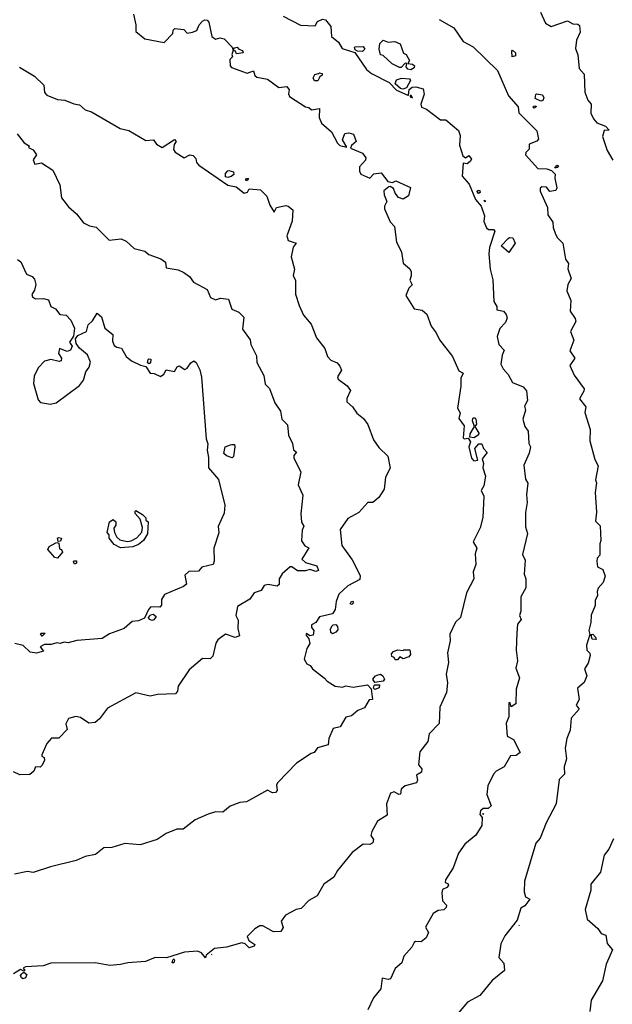
# Model space of a CAD drawing. Extents: x 534357 to 534867, y 3525021 to 3525502.
# Drawn here: x 534609 to 534673, y 3525203 to 3525310 of the extents above; entities that cross this region are included whole.
import ezdxf

# ---------------------------------------------------------------- set-up
doc = ezdxf.new("R2010")
doc.units = 0

msp = doc.modelspace()

# ---------------------------------------------------------------- linework, layer by layer
at = {"layer": 'Contours'}
for points in [[(534621.4, 3525310.36, 99), (534621.66, 3525309.22, 99), (534621.65, 3525308.5, 99), (534622.62, 3525307.68, 99), (534624.73, 3525307.28, 99), (534625.67, 3525308.26, 99), (534625.69, 3525308.62, 99), (534625.87, 3525308.8, 99), (534626.83, 3525308.72, 99), (534627.19, 3525308.31, 99), (534627.8, 3525308.41, 99), (534628.24, 3525308.61, 99), (534628.5, 3525309.21, 99), (534628.86, 3525309.59, 99), (534629.11, 3525309.76, 99), (534629.38, 3525309.72, 99), (534629.56, 3525309.51, 99), (534629.89, 3525307.93, 99), (534630.26, 3525307.66, 99), (534630.79, 3525307.79, 99), (534631.23, 3525307.7, 99), (534632.09, 3525306.79, 99), (534632.2, 3525306.44, 99), (534632.03, 3525306, 99), (534632.13, 3525305.74, 99), (534631.82, 3525305.47, 99), (534631.85, 3525304.77, 99), (534632, 3525304.6, 99), (534633.7, 3525303.98, 99), (534634.41, 3525304.24, 99), (534634.53, 3525303.72, 99), (534634.76, 3525303.52, 99), (534635.9, 3525303.31, 99), (534637.14, 3525302.4, 99), (534638.01, 3525302.51, 99), (534638.25, 3525302.16, 99), (534638.19, 3525301.72, 99), (534638.29, 3525301.45, 99), (534640.04, 3525300.32, 99), (534640.4, 3525300.25, 99), (534640.66, 3525299.99, 99), (534641.54, 3525300.15, 99), (534641.52, 3525299.18, 99), (534641.76, 3525298.56, 99), (534642.85, 3525297.6, 99), (534643.49, 3525296.37, 99), (534643.75, 3525296.14, 99), (534644.5, 3525295.94, 99), (534644.05, 3525296.73, 99), (534644.3, 3525297.43, 99), (534644.71, 3525297.5, 99), (534645.24, 3525297.36, 99), (534645.51, 3525296.56, 99), (534645.02, 3525296.12, 99), (534644.91, 3525295.85, 99), (534646.21, 3525295.3, 99), (534646.56, 3525294.8, 99), (534646.53, 3525294.54, 99), (534645.88, 3525293.83, 99), (534645.87, 3525293.36, 99), (534646.04, 3525293.03, 99), (534647.01, 3525292.59, 99), (534647.45, 3525293.07, 99), (534648.24, 3525293.17, 99), (534648.95, 3525292.23, 99), (534649.47, 3525292.13, 99), (534649.82, 3525292.29, 99), (534651.42, 3525291.57, 99), (534651.19, 3525290.69, 99), (534650.62, 3525290.33, 99), (534650.11, 3525290.51, 99), (534649.73, 3525290.95, 99), (534649.57, 3525291.47, 99), (534649.21, 3525291.67, 99), (534649.04, 3525291.66, 99), (534648.53, 3525291.21, 99), (534648.55, 3525290.77, 99), (534648.84, 3525290.06, 99), (534648.58, 3525289.54, 99), (534648.59, 3525289.27, 99), (534649.21, 3525287.87, 99), (534649.66, 3525287.34, 99), (534649.88, 3525285.67, 99), (534650.44, 3525284.62, 99), (534650.62, 3525283.39, 99), (534651.35, 3525282.76, 99), (534651.47, 3525282.43, 99), (534651.49, 3525281.99, 99), (534651.32, 3525281.55, 99), (534651.58, 3525281.02, 99), (534651.24, 3525280.67, 99), (534650.89, 3525279.88, 99), (534651.8, 3525278.43, 99), (534652.68, 3525278.27, 99), (534653.18, 3525277.86, 99), (534653.64, 3525276.55, 99), (534654.19, 3525275.81, 99), (534654.53, 3525275.06, 99), (534655.95, 3525273.25, 99), (534656.66, 3525271.72, 99), (534657.11, 3525271.46, 99), (534656.85, 3525270.93, 99), (534656.85, 3525270.06, 99), (534656.5, 3525267.68, 99), (534656.79, 3525267.16, 99), (534656.64, 3525266.54, 99), (534657.22, 3525265.75, 99), (534657.13, 3525264.43, 99), (534657.21, 3525264.33, 99), (534657.65, 3525264.4, 99), (534657.89, 3525264, 99), (534657.72, 3525263.47, 99), (534658.02, 3525262.24, 99), (534658.28, 3525261.97, 99), (534658.71, 3525262.04, 99), (534658.37, 3525263.29, 99), (534658.8, 3525263.81, 99), (534659.15, 3525263.8, 99), (534659.3, 3525263.3, 99), (534659.73, 3525262.86, 99), (534659.18, 3525262.16, 99), (534659.33, 3525261.65, 99), (534659.25, 3525261.19, 99), (534659.53, 3525260.31, 99), (534659.35, 3525259.26, 99), (534659.06, 3525258.73, 99), (534659.34, 3525258.11, 99), (534659.24, 3525255.83, 99), (534658.96, 3525254.68, 99), (534658.18, 3525253.19, 99), (534658.59, 3525252.49, 99), (534658.4, 3525251.86, 99), (534658.47, 3525250.73, 99), (534658.2, 3525249.94, 99), (534658.28, 3525249.15, 99), (534657.46, 3525247.65, 99), (534656.84, 3525244.96, 99), (534656.27, 3525244.48, 99), (534655.67, 3525243.16, 99), (534655.69, 3525242.46, 99), (534655.42, 3525241.14, 99), (534655.53, 3525240.09, 99), (534655.27, 3525238.85, 99), (534655.41, 3525237.89, 99), (534655.32, 3525236.83, 99), (534654.57, 3525235.25, 99), (534654.52, 3525233.49, 99), (534653.43, 3525232.35, 99), (534653.3, 3525231.55, 99), (534652.43, 3525230.41, 99), (534652.26, 3525229, 99), (534652.63, 3525228.56, 99), (534652.61, 3525228.21, 99), (534652.06, 3525227.88, 99), (534652.18, 3525227.33, 99), (534652.04, 3525227.07, 99), (534650.84, 3525226.73, 99), (534650.38, 3525226.36, 99), (534650.31, 3525225.83, 99), (534650.14, 3525225.79, 99), (534649.62, 3525226.09, 99), (534649.25, 3525225.92, 99), (534648.79, 3525224.77, 99), (534648.86, 3525223.54, 99), (534647.83, 3525222.92, 99), (534647.21, 3525221.78, 99), (534647.11, 3525221.34, 99), (534647.38, 3525220.9, 99), (534647.31, 3525220.55, 99), (534646.99, 3525220.39, 99), (534646.29, 3525220.41, 99), (534645.08, 3525219.49, 99), (534643.48, 3525217.55, 99), (534643.1, 3525216.84, 99), (534642, 3525216.09, 99), (534641.3, 3525214.82, 99), (534640.39, 3525214.29, 99), (534639.55, 3525213.45, 99), (534639.02, 3525213.34, 99), (534637.87, 3525212.7, 99), (534637.4, 3525212.08, 99), (534637.59, 3525211.38, 99), (534637.36, 3525210.96, 99), (534636.57, 3525210.91, 99), (534635.42, 3525211.57, 99), (534635.07, 3525211.55, 99), (534634.54, 3525211.25, 99), (534633.72, 3525210.4, 99), (534633.87, 3525209.96, 99), (534634.55, 3525209.53, 99), (534634.46, 3525209.35, 99), (534633.94, 3525209.18, 99), (534633.5, 3525209.61, 99), (534633.14, 3525209.7, 99), (534631.48, 3525209.24, 99), (534630.16, 3525209.11, 99), (534629.28, 3525208.38, 99), (534629.19, 3525208.09, 99), (534628.75, 3525208.63, 99), (534628.31, 3525208.82, 99), (534626.91, 3525208.72, 99), (534624.98, 3525208.08, 99), (534623.75, 3525208.13, 99), (534622.69, 3525207.7, 99), (534620.76, 3525207.54, 99), (534619.97, 3525207.35, 99), (534618.83, 3525207.26, 99), (534617.24, 3525207.54, 99), (534612.45, 3525207.51, 99), (534611.62, 3525207.21, 99), (534609.69, 3525207.1, 99), (534609.45, 3525206.98, 99), (534609.6, 3525206.71, 99), (534609.51, 3525206.63, 99), (534609.16, 3525206.81, 99), (534608.37, 3525206.36, 99)], [(534637.61, 3525310.15, 96), (534639.49, 3525309.18, 96), (534641.07, 3525309.1, 96), (534641.33, 3525309.57, 96), (534641.86, 3525309.81, 96), (534642.21, 3525309.75, 96), (534642.77, 3525309.03, 96), (534642.83, 3525307.94, 96), (534643.62, 3525307.33, 96), (534644.01, 3525306.66, 96), (534645.38, 3525306.2, 96), (534646.65, 3525304.38, 96), (534647.17, 3525303.94, 96), (534649.09, 3525302.96, 96), (534649.88, 3525302.12, 96), (534651.11, 3525301.6, 96), (534651.2, 3525301.58, 96), (534651.25, 3525302.2, 96), (534651.6, 3525302.46, 96), (534651.99, 3525302.5, 96), (534652.78, 3525302.29, 96), (534652.89, 3525301.68, 96), (534652.53, 3525300.62, 96), (534652.61, 3525300.28, 96), (534653.14, 3525300.06, 96), (534654.64, 3525298.9, 96), (534655.25, 3525298.9, 96), (534656.62, 3525297.74, 96), (534656.77, 3525297.21, 96), (534656.72, 3525296.15, 96), (534657.08, 3525295.01, 96), (534657.37, 3525294.8, 96), (534657.72, 3525295.05, 96), (534658, 3525294.66, 96), (534657.88, 3525294.4, 96), (534657.55, 3525294.16, 96), (534657.11, 3525294.22, 96), (534657.02, 3525292.82, 96), (534657.76, 3525291.94, 96), (534658.45, 3525290.27, 96), (534659.08, 3525289.57, 96), (534659.43, 3525288.52, 96), (534659.35, 3525287.9, 96), (534659.65, 3525287.2, 96), (534659.86, 3525287.03, 96), (534660.39, 3525287.03, 96), (534660.55, 3525286.85, 96), (534659.96, 3525285.09, 96), (534659.88, 3525284.39, 96), (534660.03, 3525282.72, 96), (534660.33, 3525281.58, 96), (534660.44, 3525279.21, 96), (534660.77, 3525278.68, 96), (534660.75, 3525278.33, 96), (534661.47, 3525278.16, 96), (534661.78, 3525277.81, 96), (534661.87, 3525277.45, 96), (534661.71, 3525276.93, 96), (534661.08, 3525276.31, 96), (534660.81, 3525275.43, 96), (534660.97, 3525274.55, 96), (534661.54, 3525273.94, 96), (534661.33, 3525273.41, 96), (534661.21, 3525272.44, 96), (534661.43, 3525271.92, 96), (534661.98, 3525271.3, 96), (534662.45, 3525270.43, 96), (534663.6, 3525269.99, 96), (534663.98, 3525269.55, 96), (534664.1, 3525268.5, 96), (534663.74, 3525267.88, 96), (534663.86, 3525267.44, 96), (534663.57, 3525266.48, 96), (534663.8, 3525265.69, 96), (534664.15, 3525265.16, 96), (534664.22, 3525263.84, 96), (534664.39, 3525263.49, 96), (534664.27, 3525262.79, 96), (534663.69, 3525261.47, 96), (534663.87, 3525259.97, 96), (534664.13, 3525259.54, 96), (534663.99, 3525258.3, 96), (534664.05, 3525257.43, 96), (534663.86, 3525256.37, 96), (534663.87, 3525254.79, 96), (534664.09, 3525254.09, 96), (534663.55, 3525251.8, 96), (534663.82, 3525251.19, 96), (534663.73, 3525249.69, 96), (534663.91, 3525249.17, 96), (534663.92, 3525248.2, 96), (534663.35, 3525247.23, 96), (534663.35, 3525245.65, 96), (534663.23, 3525245.21, 96), (534663.4, 3525244.77, 96), (534663, 3525244.24, 96), (534662.91, 3525243.27, 96), (534662.87, 3525241.43, 96), (534663, 3525240.29, 96), (534662.81, 3525239.5, 96), (534663.21, 3525238.44, 96), (534662.87, 3525237.21, 96), (534662.81, 3525235.63, 96), (534662.32, 3525235.31, 96), (534662.2, 3525235.71, 96), (534662.05, 3525235.73, 96), (534662.06, 3525234.22, 96), (534661.78, 3525233.52, 96), (534661.87, 3525232.11, 96), (534662.56, 3525231.76, 96), (534663.28, 3525230.36, 96), (534662.86, 3525230.03, 96), (534662.23, 3525230, 96), (534661.55, 3525228.78, 96), (534660.7, 3525228.33, 96), (534660.41, 3525227.99, 96), (534659.78, 3525226.74, 96), (534659.69, 3525225.78, 96), (534660.14, 3525224.55, 96), (534659.81, 3525224.28, 96), (534659.29, 3525224.28, 96), (534659, 3525224.02, 96), (534658.93, 3525223.61, 96), (534659.18, 3525223.31, 96), (534659.15, 3525222.44, 96), (534658.5, 3525221.39, 96), (534657.31, 3525220.41, 96), (534656.6, 3525219.44, 96), (534656.04, 3525217.86, 96), (534655.18, 3525216.53, 96), (534655.16, 3525216.27, 96), (534655.44, 3525216.16, 96), (534655.51, 3525215.92, 96), (534655.36, 3525215.7, 96), (534654.89, 3525215.48, 96), (534654.81, 3525215.13, 96), (534654.88, 3525214.25, 96), (534655.3, 3525213.81, 96), (534655.28, 3525213.55, 96), (534655.01, 3525213.29, 96), (534654.4, 3525213.22, 96), (534653.87, 3525212.9, 96), (534653.03, 3525211.43, 96), (534653.36, 3525210.82, 96), (534653.09, 3525210.25, 96), (534652.56, 3525209.83, 96), (534651.95, 3525209.86, 96), (534651.79, 3525209.76, 96), (534651.55, 3525209.23, 96), (534650.69, 3525208.26, 96), (534650.48, 3525207.56, 96), (534649.73, 3525206.94, 96), (534649.24, 3525205.8, 96), (534648.97, 3525205.73, 96), (534648.35, 3525205.88, 96), (534648.18, 3525204.74, 96), (534647.39, 3525203.77, 96), (534646.79, 3525202.45, 96)], [(534665.49, 3525310.6, 90), (534666.02, 3525309.38, 90), (534666.64, 3525309.03, 90), (534668.4, 3525309.65, 90), (534669.01, 3525309.31, 90), (534669.54, 3525309.29, 90), (534669.72, 3525309.12, 90), (534669.8, 3525308.41, 90), (534669.41, 3525307.53, 90), (534669.3, 3525306.65, 90), (534669.55, 3525305.95, 90), (534669.69, 3525304.46, 90), (534670.22, 3525303.85, 90), (534670.3, 3525301.91, 90), (534670.62, 3525301.03, 90), (534670.99, 3525300.6, 90), (534670.94, 3525299.63, 90), (534671.22, 3525299.02, 90), (534671.6, 3525298.59, 90), (534672.52, 3525298.23, 90), (534672.93, 3525297.79, 90), (534672.39, 3525297.75, 90), (534672.22, 3525297.09, 90), (534672.72, 3525295.59, 90), (534673.33, 3525294.54, 90)], [(534654.51, 3525309.8, 93), (534656.1, 3525308.87, 93), (534657.11, 3525307.4, 93), (534658.21, 3525306.84, 93), (534660.84, 3525304.25, 93), (534662.04, 3525301.53, 93), (534663.07, 3525300.31, 93), (534663.16, 3525299.66, 93), (534665.1, 3525297.73, 93), (534665.29, 3525296.8, 93), (534665.1, 3525296.59, 93), (534664.28, 3525296.27, 93), (534664.26, 3525295.74, 93), (534663.92, 3525295.39, 93), (534663.85, 3525295.12, 93), (534665.19, 3525293.63, 93), (534666.16, 3525293.62, 93), (534666.69, 3525293.41, 93), (534667.07, 3525293.03, 93), (534667.03, 3525292.59, 93), (534667.26, 3525291.53, 93), (534667.15, 3525291.27, 93), (534666.52, 3525291.13, 93), (534666.14, 3525291.62, 93), (534665.64, 3525291.64, 93), (534665.47, 3525291.5, 93), (534665.46, 3525291.18, 93), (534666.24, 3525289.42, 93), (534666.27, 3525288.63, 93), (534666.84, 3525287.84, 93), (534666.87, 3525287.23, 93), (534667.1, 3525286.52, 93), (534667.33, 3525286.11, 93), (534667.91, 3525285.56, 93), (534668.2, 3525283.8, 93), (534668.52, 3525283.36, 93), (534668.45, 3525282.75, 93), (534668.81, 3525281.7, 93), (534668.47, 3525281.08, 93), (534668.36, 3525280.38, 93), (534668.79, 3525279.32, 93), (534668.71, 3525278.18, 93), (534669.25, 3525277.39, 93), (534669.32, 3525277.04, 93), (534668.75, 3525275.98, 93), (534669.09, 3525275.02, 93), (534668.67, 3525273.87, 93), (534669.2, 3525273.09, 93), (534668.68, 3525272.29, 93), (534669.14, 3525271.24, 93), (534670.21, 3525269.75, 93), (534670.18, 3525269.49, 93), (534669.71, 3525268.69, 93), (534670.41, 3525267.82, 93), (534670.31, 3525267.2, 93), (534670.86, 3525265.36, 93), (534670.85, 3525264.13, 93), (534671.39, 3525262.11, 93), (534671.75, 3525261.41, 93), (534671.44, 3525259.91, 93), (534671.55, 3525259.56, 93), (534671.42, 3525258.51, 93), (534671.56, 3525256.4, 93), (534671.46, 3525255.43, 93), (534671.97, 3525254.9, 93), (534672.02, 3525253.32, 93), (534671.91, 3525252.97, 93), (534671.92, 3525251.74, 93), (534671.64, 3525251.39, 93), (534671.58, 3525251.04, 93), (534671.67, 3525250.46, 93), (534672.23, 3525250.16, 93), (534672.51, 3525249.46, 93), (534672.29, 3525248.77, 93), (534671.73, 3525248.14, 93), (534671.62, 3525247.79, 93), (534671.68, 3525247.35, 93), (534671.4, 3525246.82, 93), (534671.41, 3525246.29, 93), (534670.98, 3525245.23, 93), (534670.95, 3525244.44, 93), (534670.72, 3525243.56, 93), (534670.83, 3525243.13, 93), (534670.48, 3525241.98, 93), (534670.5, 3525241.45, 93), (534670.83, 3525241.1, 93), (534670.88, 3525240.84, 93), (534670.65, 3525240.04, 93), (534670.26, 3525239.43, 93), (534670.53, 3525238.64, 93), (534670.22, 3525237.92, 93), (534669.49, 3525237.32, 93), (534669.68, 3525236.09, 93), (534669.37, 3525235.48, 93), (534669.68, 3525235.04, 93), (534668.82, 3525234.07, 93), (534668.71, 3525232.75, 93), (534668.35, 3525231.87, 93), (534668.17, 3525230.81, 93), (534668.3, 3525229.67, 93), (534668.06, 3525228.79, 93), (534668.08, 3525228, 93), (534667.53, 3525227.4, 93), (534667.19, 3525224.79, 93), (534666.09, 3525222.72, 93), (534665.44, 3525221.05, 93), (534665, 3525220.52, 93), (534663.76, 3525216.39, 93), (534663.71, 3525215.23, 93), (534663.88, 3525214.71, 93), (534664.35, 3525214.46, 93), (534663.8, 3525213.73, 93), (534663.36, 3525213.46, 93), (534662.98, 3525212.17, 93), (534661.62, 3525210.49, 93), (534661.18, 3525209.61, 93), (534660.96, 3525208.12, 93), (534661.53, 3525207.5, 93), (534661.58, 3525206.71, 93), (534660.24, 3525205.65, 93), (534658.91, 3525203.99, 93), (534657.59, 3525203.29, 93), (534655.99, 3525201.42, 93)], [(534632.32, 3525306.71, 99), (534632.64, 3525306.78, 99), (534632.82, 3525306.56, 99), (534633.21, 3525306.44, 99), (534633.28, 3525306.18, 99), (534632.55, 3525306.08, 99), (534632.45, 3525306.35, 99), (534632.24, 3525306.44, 99), (534632.25, 3525306.62, 99), (534632.32, 3525306.71, 99)], [(534645.37, 3525306.84, 96), (534646.26, 3525306.86, 96), (534646.44, 3525306.56, 96), (534646.2, 3525306.31, 96), (534645.65, 3525306.34, 96), (534645.41, 3525306.49, 96), (534645.33, 3525306.75, 96), (534645.37, 3525306.84, 96)], [(534648.45, 3525307.55, 96), (534648.98, 3525307.32, 96), (534649.69, 3525307.39, 96), (534650.3, 3525307.15, 96), (534650.63, 3525306.15, 96), (534650.92, 3525305.98, 96), (534651.29, 3525305.36, 96), (534651.1, 3525305.01, 96), (534651.63, 3525304.96, 96), (534651.83, 3525304.75, 96), (534651.8, 3525304.54, 96), (534651.45, 3525304.35, 96), (534651.1, 3525304.39, 96), (534650.94, 3525304.66, 96), (534651, 3525305.01, 96), (534650.84, 3525305.06, 96), (534650.4, 3525304.59, 96), (534650.22, 3525304.57, 96), (534649.43, 3525304.98, 96), (534648.46, 3525305.89, 96), (534648.14, 3525305.97, 96), (534648, 3525306.58, 96), (534648.1, 3525307.2, 96), (534648.37, 3525307.47, 96), (534648.45, 3525307.55, 96)], [(534662.46, 3525306.46, 93), (534662.78, 3525306.19, 93), (534662.78, 3525305.85, 93), (534662.41, 3525305.75, 93), (534662.37, 3525306.37, 93), (534662.46, 3525306.46, 93)], [(534609.02, 3525304.61, 102), (534610.68, 3525303.66, 102), (534611.67, 3525302.68, 102), (534611.76, 3525301.89, 102), (534612.01, 3525301.57, 102), (534613.15, 3525301.12, 102), (534613.94, 3525301.05, 102), (534614.91, 3525300.64, 102), (534615.53, 3525300.53, 102), (534616.14, 3525299.98, 102), (534616.85, 3525299.79, 102), (534619.93, 3525297.97, 102), (534620.9, 3525297.74, 102), (534622.74, 3525296.68, 102), (534623.56, 3525296.75, 102), (534623.89, 3525296.29, 102), (534624.5, 3525295.92, 102), (534625.82, 3525296.77, 102), (534626.03, 3525296.58, 102), (534625.8, 3525296.23, 102), (534625.73, 3525295.7, 102), (534625.91, 3525295.4, 102), (534626.88, 3525294.79, 102), (534627.49, 3525295.11, 102), (534627.85, 3525295.03, 102), (534628.14, 3525294.74, 102), (534628.2, 3525294.3, 102), (534628.47, 3525294.01, 102), (534631.6, 3525291.85, 102), (534632.52, 3525291.64, 102), (534633.4, 3525290.98, 102), (534633.75, 3525291.06, 102), (534633.92, 3525291.42, 102), (534635.15, 3525291.31, 102), (534635.84, 3525290.64, 102), (534636.16, 3525289.67, 102), (534636.65, 3525288.89, 102), (534636.9, 3525289.41, 102), (534637.88, 3525289.63, 102), (534638.15, 3525289.57, 102), (534638.64, 3525289.15, 102), (534638.59, 3525287.92, 102), (534638.02, 3525286.34, 102), (534638.16, 3525285.83, 102), (534639, 3525285.55, 102), (534638.68, 3525285.11, 102), (534638.47, 3525284.05, 102), (534638.85, 3525282.74, 102), (534638.7, 3525282.03, 102), (534638.93, 3525281.51, 102), (534638.96, 3525280.01, 102), (534639.33, 3525278.78, 102), (534639.82, 3525277.73, 102), (534640.65, 3525276.77, 102), (534641.22, 3525275.28, 102), (534642.11, 3525274.14, 102), (534642.42, 3525273.25, 102), (534642.77, 3525272.86, 102), (534643.46, 3525272.56, 102), (534643.74, 3525272.21, 102), (534643.94, 3525271.77, 102), (534643.51, 3525271.07, 102), (534643.55, 3525270.8, 102), (534644.54, 3525270.07, 102), (534644.91, 3525269.58, 102), (534644.49, 3525268.7, 102), (534644.49, 3525268.34, 102), (534645.12, 3525267.82, 102), (534645.6, 3525267.13, 102), (534646.31, 3525266.55, 102), (534646.79, 3525265.89, 102), (534647.4, 3525264.22, 102), (534647.99, 3525263.4, 102), (534648.96, 3525262.47, 102), (534649.21, 3525261.15, 102), (534648.7, 3525260.19, 102), (534648.56, 3525258.87, 102), (534647.96, 3525257.99, 102), (534647.31, 3525257.45, 102), (534646.78, 3525257.44, 102), (534645.82, 3525256.34, 102), (534644.62, 3525255.69, 102), (534643.8, 3525254.52, 102), (534643.96, 3525252.79, 102), (534645.08, 3525251.21, 102), (534645.94, 3525249.54, 102), (534645.93, 3525249.1, 102), (534644.61, 3525248.41, 102), (534643.64, 3525247.52, 102), (534643.35, 3525246.72, 102), (534643.26, 3525245.84, 102), (534642.95, 3525245.36, 102), (534641.56, 3525245.05, 102), (534641.14, 3525244.43, 102), (534640.67, 3525244.17, 102), (534640.69, 3525243.9, 102), (534640.94, 3525243.55, 102), (534640.85, 3525243.05, 102), (534640.5, 3525242.99, 102), (534640.15, 3525243.25, 102), (534640.05, 3525243.11, 102), (534640.38, 3525242.67, 102), (534640.51, 3525242.14, 102), (534640.16, 3525241.62, 102), (534639.88, 3525240.47, 102), (534640.19, 3525239.95, 102), (534640.54, 3525239.77, 102), (534640.78, 3525239.4, 102), (534642.1, 3525238.41, 102), (534642.36, 3525238.07, 102), (534643.24, 3525237.53, 102), (534644.03, 3525237.43, 102), (534644.39, 3525237.58, 102), (534645.18, 3525237.41, 102), (534646.76, 3525237.69, 102), (534647.16, 3525237.25, 102), (534647.3, 3525236.1, 102), (534646.94, 3525236.06, 102), (534646.41, 3525235.19, 102), (534645.71, 3525234.88, 102), (534645.01, 3525234.31, 102), (534644.4, 3525234.17, 102), (534643.79, 3525233.12, 102), (534643.02, 3525232.93, 102), (534642.54, 3525231.87, 102), (534642.47, 3525231.16, 102), (534641.33, 3525230.85, 102), (534640.98, 3525230.33, 102), (534640.63, 3525230.23, 102), (534639.05, 3525229.19, 102), (534637.04, 3525227.11, 102), (534636.89, 3525226.84, 102), (534636.95, 3525226.23, 102), (534636.78, 3525226.02, 102), (534636.44, 3525225.96, 102), (534635.9, 3525226.25, 102), (534633.62, 3525224.99, 102), (534632.92, 3525224.92, 102), (534631.86, 3525224.54, 102), (534631.07, 3525223.86, 102), (534630.28, 3525223.92, 102), (534629.49, 3525223.65, 102), (534628.09, 3525223.04, 102), (534626.77, 3525222.05, 102), (534626.07, 3525222.04, 102), (534624.93, 3525221.58, 102), (534623.97, 3525220.92, 102), (534622.12, 3525220.35, 102), (534620.45, 3525220.49, 102), (534619.05, 3525220.04, 102), (534618.17, 3525220.01, 102), (534617.29, 3525219.29, 102), (534616.15, 3525219.08, 102), (534615.19, 3525218.65, 102), (534612.38, 3525217.97, 102), (534610.53, 3525217.33, 102), (534609.92, 3525217.43, 102), (534608.51, 3525217.14, 102)], [(534641.54, 3525304.01, 99), (534641.82, 3525303.93, 99), (534641.85, 3525303.75, 99), (534641.59, 3525303.57, 99), (534641.35, 3525303.15, 99), (534641, 3525303.15, 99), (534640.87, 3525303.48, 99), (534641.03, 3525303.83, 99), (534641.44, 3525303.95, 99), (534641.54, 3525304.01, 99)], [(534650.47, 3525303.43, 96), (534651.28, 3525303.37, 96), (534651.4, 3525303.17, 96), (534650.97, 3525302.37, 96), (534650.58, 3525302.22, 96), (534650.32, 3525302.3, 96), (534649.73, 3525302.81, 96), (534649.89, 3525303.25, 96), (534650.31, 3525303.41, 96), (534650.47, 3525303.43, 96)], [(534651.38, 3525301.54, 96), (534651.36, 3525301.41, 96), (534651.64, 3525301.3, 96), (534651.46, 3525301.54, 96), (534651.38, 3525301.54, 96)], [(534665.07, 3525301.72, 93), (534665.7, 3525301.63, 93), (534665.87, 3525301.28, 93), (534665.76, 3525301.02, 93), (534665.53, 3525300.94, 93), (534664.91, 3525301.24, 93), (534665, 3525301.65, 93), (534665.07, 3525301.72, 93)], [(534664.72, 3525300.4, 93), (534665, 3525300.43, 93), (534665.03, 3525300.31, 93), (534664.82, 3525300.17, 93), (534664.68, 3525300.31, 93), (534664.72, 3525300.4, 93)], [(534608.77, 3525297.38, 105), (534609.56, 3525296.42, 105), (534610.09, 3525296.09, 105), (534610.02, 3525295.91, 105), (534610.51, 3525295.65, 105), (534610.87, 3525295.12, 105), (534610.53, 3525294.59, 105), (534610.71, 3525294.11, 105), (534611.42, 3525294.25, 105), (534612.64, 3525293.46, 105), (534613.42, 3525291.88, 105), (534613.58, 3525290.47, 105), (534614.33, 3525289.48, 105), (534615.22, 3525288.72, 105), (534615.98, 3525287.76, 105), (534616.62, 3525287.44, 105), (534617.33, 3525287.29, 105), (534618.74, 3525285.88, 105), (534620.06, 3525286.01, 105), (534620.61, 3525285.75, 105), (534621.45, 3525284.96, 105), (534622.61, 3525284.69, 105), (534623.05, 3525284.31, 105), (534624.37, 3525283.84, 105), (534624.85, 3525283.48, 105), (534624.92, 3525282.87, 105), (534626.22, 3525282.64, 105), (534626.83, 3525282.38, 105), (534627.45, 3525281.94, 105), (534627.89, 3525281.31, 105), (534629.38, 3525280.51, 105), (534629.74, 3525279.67, 105), (534630.27, 3525279.42, 105), (534630.8, 3525279.59, 105), (534631.68, 3525279.48, 105), (534632.03, 3525278.38, 105), (534632.82, 3525278.08, 105), (534633.35, 3525277.54, 105), (534633.21, 3525276.22, 105), (534634.04, 3525275.08, 105), (534634.09, 3525274.55, 105), (534634.72, 3525273.32, 105), (534634.76, 3525272.62, 105), (534635.5, 3525271.21, 105), (534635.65, 3525270.25, 105), (534636.13, 3525269.81, 105), (534636.7, 3525268.23, 105), (534637.32, 3525267.35, 105), (534637.47, 3525266.48, 105), (534638.07, 3525265.86, 105), (534638.2, 3525264.72, 105), (534638.62, 3525263.84, 105), (534638.72, 3525263.14, 105), (534639.05, 3525262.88, 105), (534638.76, 3525262.53, 105), (534638.75, 3525262.26, 105), (534639.51, 3525260.77, 105), (534639.22, 3525259.36, 105), (534639.75, 3525258.22, 105), (534639.51, 3525256.2, 105), (534639.61, 3525255.32, 105), (534639.83, 3525254.88, 105), (534639.67, 3525254.44, 105), (534639.61, 3525253.3, 105), (534639.94, 3525252.73, 105), (534640.38, 3525252.51, 105), (534639.62, 3525251.28, 105), (534640.03, 3525250.94, 105), (534641.27, 3525250.56, 105), (534641.43, 3525250.06, 105), (534641.16, 3525249.97, 105), (534640.48, 3525250.19, 105), (534640.04, 3525250.04, 105), (534639.16, 3525250.04, 105), (534638.54, 3525250.47, 105), (534638.37, 3525250.45, 105), (534637.49, 3525249.7, 105), (534637.18, 3525249.16, 105), (534637.16, 3525248.55, 105), (534636.97, 3525248.36, 105), (534636, 3525248.54, 105), (534635.56, 3525248.45, 105), (534635.21, 3525247.91, 105), (534634.47, 3525247.66, 105), (534633.98, 3525246.96, 105), (534632.67, 3525246.18, 105), (534632.49, 3525245.19, 105), (534632.72, 3525244.67, 105), (534632.71, 3525243.79, 105), (534632.87, 3525243, 105), (534632.42, 3525242.8, 105), (534631.36, 3525243.18, 105), (534630.52, 3525242.55, 105), (534630.3, 3525242.2, 105), (534629.99, 3525240.79, 105), (534629.7, 3525240.5, 105), (534628.87, 3525240.52, 105), (534627.42, 3525239.3, 105), (534626.24, 3525237.53, 105), (534626.16, 3525237, 105), (534625.93, 3525236.71, 105), (534624, 3525236.63, 105), (534623.21, 3525236.46, 105), (534621.63, 3525236.8, 105), (534618.56, 3525235.15, 105), (534617.72, 3525233.98, 105), (534617.24, 3525233.6, 105), (534616.54, 3525233.54, 105), (534615.66, 3525234.12, 105), (534615.13, 3525234.26, 105), (534614.34, 3525234.02, 105), (534614.06, 3525233.44, 105), (534614.21, 3525232.83, 105), (534613.3, 3525231.91, 105), (534612.51, 3525231.89, 105), (534612.01, 3525231.33, 105), (534611.46, 3525230.1, 105), (534611.46, 3525229.95, 105), (534611.72, 3525229.8, 105), (534611.75, 3525229.48, 105), (534611.47, 3525228.95, 105), (534611.29, 3525228.77, 105), (534610.76, 3525228.78, 105), (534610.58, 3525228.33, 105), (534610.15, 3525227.97, 105), (534609.09, 3525227.91, 105), (534608.4, 3525228.24, 105)], [(534667.3, 3525293.99, 93), (534667.44, 3525293.91, 93), (534667.28, 3525293.73, 93), (534667.04, 3525293.69, 93), (534667.22, 3525293.93, 93), (534667.3, 3525293.99, 93)], [(534631.73, 3525293.43, 102), (534632.24, 3525293.26, 102), (534632.25, 3525293, 102), (534631.98, 3525292.77, 102), (534631.63, 3525292.66, 102), (534631.37, 3525292.75, 102), (534631.35, 3525293.08, 102), (534631.63, 3525293.39, 102), (534631.73, 3525293.43, 102)], [(534633.68, 3525292.56, 102), (534633.85, 3525292.56, 102), (534633.74, 3525292.34, 102), (534633.57, 3525292.34, 102), (534633.57, 3525292.51, 102), (534633.68, 3525292.56, 102)], [(534658.67, 3525291.24, 96), (534658.93, 3525291.24, 96), (534658.97, 3525291.03, 96), (534658.79, 3525290.94, 96), (534658.63, 3525291.15, 96), (534658.67, 3525291.24, 96)], [(534659.47, 3525290.19, 96), (534659.5, 3525290.02, 96), (534659.39, 3525290.1, 96), (534659.47, 3525290.19, 96)], [(534662.12, 3525286.15, 96), (534662.5, 3525286.14, 96), (534662.75, 3525285.54, 96), (534662.07, 3525284.52, 96), (534661.24, 3525285.27, 96), (534661.97, 3525286.07, 96), (534662.12, 3525286.15, 96)], [(534608.82, 3525283.78, 108), (534609.18, 3525283.52, 108), (534609.79, 3525282.19, 108), (534610.4, 3525281.94, 108), (534610.67, 3525281.66, 108), (534610.81, 3525281.06, 108), (534610.67, 3525280.45, 108), (534610.37, 3525280, 108), (534610.44, 3525279.74, 108), (534610.76, 3525279.51, 108), (534611.64, 3525279.55, 108), (534612.17, 3525279.4, 108), (534612.44, 3525278.67, 108), (534612.93, 3525278.43, 108), (534613.41, 3525277.81, 108), (534614.11, 3525277.73, 108), (534614.61, 3525277.21, 108), (534615, 3525276.33, 108), (534614.89, 3525275.45, 108), (534614.45, 3525274.83, 108), (534614.73, 3525274.4, 108), (534614.56, 3525273.96, 108), (534614.21, 3525273.81, 108), (534613.39, 3525274.13, 108), (534613.26, 3525273.6, 108), (534613.58, 3525273.07, 108), (534613.57, 3525272.81, 108), (534613.33, 3525272.72, 108), (534612.45, 3525272.94, 108), (534611.75, 3525272.76, 108), (534611.05, 3525272.04, 108), (534610.64, 3525271.13, 108), (534610.54, 3525270.34, 108), (534611.06, 3525268.58, 108), (534611.33, 3525268.26, 108), (534612.38, 3525268.08, 108), (534613, 3525268.24, 108), (534615.54, 3525270.13, 108), (534615.98, 3525270.71, 108), (534616.22, 3525271.59, 108), (534616.59, 3525272.09, 108), (534616.72, 3525272.64, 108), (534616.41, 3525273.43, 108), (534615.53, 3525274.18, 108), (534615.17, 3525274.68, 108), (534615.1, 3525275.19, 108), (534615.35, 3525275.54, 108), (534616.3, 3525275.98, 108), (534616.48, 3525276.71, 108), (534616.94, 3525277.13, 108), (534617.45, 3525277.95, 108), (534617.92, 3525277.57, 108), (534618.3, 3525276.34, 108), (534619.15, 3525275.64, 108), (534619.12, 3525274.94, 108), (534619.3, 3525274.46, 108), (534619.57, 3525274.26, 108), (534620.1, 3525274.15, 108), (534620.59, 3525273.27, 108), (534621.16, 3525272.81, 108), (534622.15, 3525272.31, 108), (534622.74, 3525272.17, 108), (534623.18, 3525271.47, 108), (534623.62, 3525271.43, 108), (534624.32, 3525271.1, 108), (534624.68, 3525271.35, 108), (534624.94, 3525271.83, 108), (534625.82, 3525271.64, 108), (534626.12, 3525272.15, 108), (534626.34, 3525272.24, 108), (534626.96, 3525271.87, 108), (534627.22, 3525272, 108), (534627.59, 3525272.59, 108), (534627.92, 3525272.78, 108), (534628.19, 3525272.6, 108), (534628.58, 3525271.81, 108), (534628.76, 3525271.02, 108), (534629.27, 3525264.34, 108), (534629.44, 3525263.81, 108), (534629.36, 3525263.11, 108), (534629.52, 3525262.32, 108), (534629.52, 3525261.18, 108), (534630.59, 3525259.95, 108), (534631.29, 3525257.14, 108), (534631.23, 3525256.29, 108), (534630.55, 3525254.85, 108), (534630.62, 3525254.15, 108), (534630.11, 3525252.48, 108), (534630.14, 3525251.07, 108), (534630.03, 3525250.72, 108), (534628.79, 3525250.43, 108), (534628.44, 3525250.01, 108), (534627.38, 3525249.96, 108), (534626.96, 3525249.57, 108), (534627.12, 3525248.59, 108), (534626.8, 3525248.34, 108), (534624.76, 3525247.47, 108), (534624.42, 3525246.92, 108), (534624.41, 3525246.31, 108), (534624.23, 3525246.09, 108), (534623.27, 3525246.13, 108), (534623, 3525245.86, 108), (534622.57, 3525244.91, 108), (534621.95, 3525244.63, 108), (534621.24, 3525244.54, 108), (534620.37, 3525243.79, 108), (534618.79, 3525243.22, 108), (534618.01, 3525242.7, 108), (534615.25, 3525242.5, 108), (534614.32, 3525242.22, 108), (534613.88, 3525242.31, 108), (534613.44, 3525242.15, 108), (534613.09, 3525242.23, 108), (534612.47, 3525242.06, 108), (534611.73, 3525242.05, 108), (534611.29, 3525241.78, 108), (534611.64, 3525241.34, 108), (534610.89, 3525241.1, 108), (534610.19, 3525241.22, 108), (534609.44, 3525241.95, 108), (534608.52, 3525242.15, 108)], [(534623.04, 3525273.02, 108), (534623.26, 3525272.96, 108), (534623.25, 3525272.58, 108), (534623.09, 3525272.48, 108), (534622.92, 3525272.58, 108), (534622.98, 3525272.93, 108), (534623.04, 3525273.02, 108)], [(534658.22, 3525266.63, 99), (534658.43, 3525266.63, 99), (534658.5, 3525266.46, 99), (534658.54, 3525265.93, 99), (534658.38, 3525265.67, 99), (534658.82, 3525264.97, 99), (534658.79, 3525264.79, 99), (534658.31, 3525264.44, 99), (534657.85, 3525264.52, 99), (534657.87, 3525264.87, 99), (534658.33, 3525265.67, 99), (534658.11, 3525266.28, 99), (534658.15, 3525266.55, 99), (534658.22, 3525266.63, 99)], [(534632.04, 3525263.73, 108), (534632.35, 3525263.74, 108), (534632.38, 3525263.47, 108), (534632.23, 3525262.42, 108), (534632.09, 3525262.29, 108), (534631.47, 3525262.49, 108), (534631.19, 3525262.76, 108), (534631.33, 3525263.47, 108), (534631.91, 3525263.68, 108), (534632.04, 3525263.73, 108)], [(534621.65, 3525256.58, 111), (534622.35, 3525256.15, 111), (534622.71, 3525255.79, 111), (534622.72, 3525255.53, 111), (534622.97, 3525255.35, 111), (534622.89, 3525254.04, 111), (534622.46, 3525253.33, 111), (534621.93, 3525252.88, 111), (534621.31, 3525252.62, 111), (534619.99, 3525252.53, 111), (534619.29, 3525252.88, 111), (534618.76, 3525253.58, 111), (534618.75, 3525253.93, 111), (534618.52, 3525254.2, 111), (534618.79, 3525255.34, 111), (534619.19, 3525255.59, 111), (534619.46, 3525255.34, 111), (534619.46, 3525255, 111), (534619.25, 3525254.64, 111), (534619.32, 3525254.2, 111), (534619.59, 3525253.67, 111), (534619.9, 3525253.41, 111), (534620.69, 3525253.21, 111), (534621.13, 3525253.27, 111), (534621.75, 3525253.6, 111), (534622.29, 3525254.21, 111), (534622.37, 3525254.74, 111), (534622.11, 3525255.62, 111), (534621.56, 3525256.23, 111), (534621.56, 3525256.49, 111), (534621.65, 3525256.58, 111)], [(534613.25, 3525253.65, 111), (534613.59, 3525253.57, 111), (534613.49, 3525253.25, 111), (534613.22, 3525253.22, 111), (534613.16, 3525253.56, 111), (534613.25, 3525253.65, 111)], [(534613.07, 3525253.12, 111), (534613.3, 3525253.04, 111), (534613.37, 3525252.42, 111), (534613.58, 3525252.35, 111), (534613.71, 3525252.07, 111), (534613.14, 3525251.39, 111), (534612.88, 3525251.47, 111), (534612.11, 3525252.33, 111), (534612.26, 3525252.66, 111), (534612.96, 3525253.08, 111), (534613.07, 3525253.12, 111)], [(534614.93, 3525251.11, 111), (534615.2, 3525251.11, 111), (534615.22, 3525250.85, 111), (534614.99, 3525250.74, 111), (534614.88, 3525251.02, 111), (534614.93, 3525251.11, 111)], [(534645.13, 3525246.73, 102), (534645.22, 3525246.55, 102), (534645.06, 3525246.37, 102), (534644.88, 3525246.46, 102), (534644.97, 3525246.66, 102), (534645.13, 3525246.73, 102)], [(534623.25, 3525245.25, 108), (534623.53, 3525245.33, 108), (534623.85, 3525245.08, 108), (534623.58, 3525244.72, 108), (534623.36, 3525244.66, 108), (534623.09, 3525244.81, 108), (534623.01, 3525244.99, 108), (534623.18, 3525245.2, 108), (534623.25, 3525245.25, 108)], [(534643.02, 3525244.17, 102), (534643.31, 3525244.2, 102), (534643.49, 3525244, 102), (534643.52, 3525243.65, 102), (534643.33, 3525243.38, 102), (534642.96, 3525243.21, 102), (534642.78, 3525243.36, 102), (534642.74, 3525243.73, 102), (534642.91, 3525244.09, 102), (534643.02, 3525244.17, 102)], [(534611.39, 3525243.28, 111), (534611.82, 3525243.28, 111), (534611.5, 3525242.95, 111), (534611.33, 3525243.19, 111), (534611.39, 3525243.28, 111)], [(534671.04, 3525243.13, 93), (534671.17, 3525243.17, 93), (534671.45, 3525242.86, 93), (534671.51, 3525242.6, 93), (534671.08, 3525242.61, 93), (534670.98, 3525243.04, 93), (534671.04, 3525243.13, 93)], [(534650.68, 3525241.48, 102), (534651.32, 3525241.48, 102), (534651.39, 3525240.95, 102), (534651.23, 3525240.7, 102), (534650.61, 3525240.5, 102), (534650.26, 3525240.71, 102), (534650, 3525240.39, 102), (534649.74, 3525240.4, 102), (534649.65, 3525240.63, 102), (534649.38, 3525240.75, 102), (534649.34, 3525241.03, 102), (534649.56, 3525241.3, 102), (534650, 3525241.46, 102), (534650.61, 3525241.4, 102), (534650.68, 3525241.48, 102)], [(534647.78, 3525238.74, 102), (534648.16, 3525238.82, 102), (534648.42, 3525238.66, 102), (534648.58, 3525238.31, 102), (534648.43, 3525238.09, 102), (534647.55, 3525237.94, 102), (534647.34, 3525238.3, 102), (534647.63, 3525238.66, 102), (534647.78, 3525238.74, 102)], [(534647.55, 3525237.69, 102), (534648.03, 3525237.69, 102), (534648.02, 3525237.34, 102), (534647.55, 3525237.16, 102), (534647.4, 3525237.33, 102), (534647.46, 3525237.6, 102), (534647.55, 3525237.69, 102)], [(534659.25, 3525223.75, 96), (534659.36, 3525223.67, 96), (534659.24, 3525223.67, 96), (534659.25, 3525223.75, 96)], [(534673.41, 3525220.99, 90), (534672.89, 3525219.85, 90), (534672.39, 3525219.21, 90), (534672.01, 3525217.38, 90), (534670.95, 3525216.06, 90), (534670.94, 3525215.44, 90), (534670.33, 3525213.33, 90), (534670.55, 3525212.28, 90), (534671.72, 3525211.27, 90), (534672.07, 3525210.73, 90), (534672.57, 3525210.53, 90), (534672.73, 3525209.65, 90), (534673.3, 3525208.95, 90), (534672.61, 3525207.4, 90), (534672.22, 3525205.61, 90), (534670.97, 3525203.49, 90), (534670.82, 3525202.26, 90)], [(534663.19, 3525211.64, 93), (534663.14, 3525211.55, 93)], [(534629.85, 3525208.45, 99), (534629.9, 3525208.5, 99)], [(534625.7, 3525207.91, 99), (534625.77, 3525207.97, 99), (534625.84, 3525207.82, 99), (534625.77, 3525207.56, 99), (534625.57, 3525207.56, 99), (534625.64, 3525207.82, 99), (534625.7, 3525207.91, 99)], [(534609.39, 3525206.45, 99), (534609.52, 3525206.52, 99), (534609.85, 3525206.28, 99), (534609.68, 3525205.92, 99), (534609.43, 3525205.83, 99), (534609.25, 3525205.94, 99), (534609.14, 3525206.19, 99), (534609.28, 3525206.36, 99), (534609.39, 3525206.45, 99)]]:
    msp.add_polyline3d(points, dxfattribs=at)

doc.saveas('drawing.dxf')
